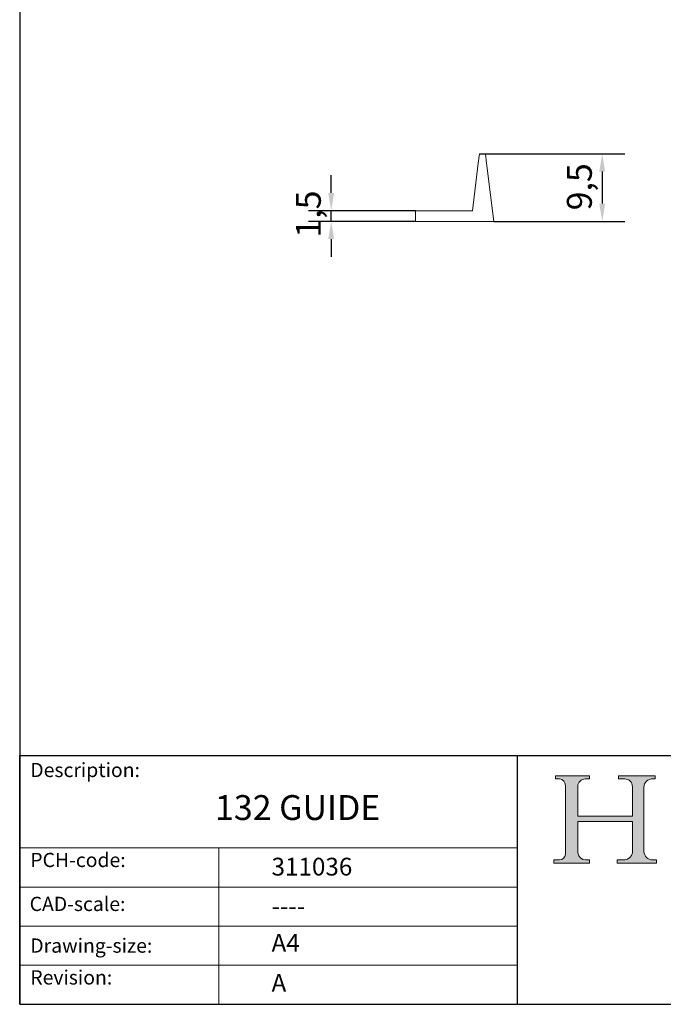
# Model space of a CAD drawing. Units: millimetres. Extents: x 10 to 200, y 10 to 287.
import ezdxf

# ---------------------------------------------------------------- set-up
doc = ezdxf.new("R2010")
doc.units = ezdxf.units.MM
doc.linetypes.add('CONTINUOUS_ACAD', pattern=[0])
for name, color, linetype, lineweight in [('Dimensions(ISO)', 7, 'Continuous', 25), ('Hatch', 179, 'Continuous', 9), ('Sketch Geometry(ISO)', 7, 'Continuous', 50), ('Symbols(ISO)', 7, 'Continuous', 25), ('Visible Edges(ISO)', 7, 'Continuous', 18)]:
    doc.layers.add(name, color=color, linetype=linetype, lineweight=lineweight)
doc.styles.add('Current-BSI', font='ARIAL.TTF')
doc.styles.get("Standard").update_dxf_attribs({"font": 'monotxt.shx'})
doc.styles.add('Text Style175', font='RomanS.shx')
doc.dimstyles.new('DEFAULT-ISO', dxfattribs={"dimtxt": 3.5, "dimasz": 2.5, "dimexe": 3.174999999999999, "dimexo": 0, "dimgap": 0.762, "dimtad": 1, "dimrnd": 1e-08, "dimzin": 0, "dimtxsty": 'Current-BSI', "dimcen": 0.09, "dimdle": 10, "dimclrd": 7, "dimclre": 7, "dimclrt": 7, "dimazin": 0, "dimtfac": 1, "dimtmove": 0, "dimatfit": 3, "dimfxl": 1, "dimtolj": 1, "dimtzin": 0, "dimlwd": 25, "dimlwe": 25, "dimarcsym": 0})

# ---------------------------------------------------------------- blocks, each defined once
blk = doc.blocks.new('Borders PCH WEB A4')
at = {"layer": 'Hatch'}
h = blk.add_hatch(color=7, dxfattribs=at)
edge = h.paths.add_edge_path()
edge.add_line((85.1244236190284, 29.83952031839042), (90.12021436987985, 29.83952031839042))
edge.add_line((90.12021436987985, 29.83952031839042), (90.12021436987985, 30.31758642010827))
edge.add_line((90.12021436987985, 30.31758642010827), (89.57055771862744, 30.31758642010827))
edge.add_arc((89.57055771862744, 31.42300045759145), 1.105414037483174, 187.1935992801297, 270, ccw=False)
edge.add_line((88.47384473046571, 31.28457785877812), (88.47384473046571, 35.72725452681896))
edge.add_line((88.47384473046571, 35.72725452681896), (96.1605727076446, 35.72725452681896))
edge.add_line((96.16057270764459, 35.72725452681896), (96.16057270764459, 31.3089677253812))
edge.add_arc((94.99216056273015, 31.49643795118536), 1.183356254872822, 275.0002965615479, 350.8846571626673, ccw=False)
edge.add_line((95.09530295777265, 30.31758525797406), (93.99162909502385, 30.31758525797406))
edge.add_line((93.99162909502385, 30.31758525797407), (93.99162909502385, 29.83951915625621))
edge.add_line((93.99162909502385, 29.83951915625621), (99.53719586151921, 29.83951915625621))
edge.add_line((99.53719586151921, 29.83951915625621), (99.5371958615192, 30.31758525797406))
edge.add_line((99.5371958615192, 30.31758525797407), (98.96748550108981, 30.31758525797406))
edge.add_arc((98.96748550108981, 31.50824222299917), 1.190656965025106, 181.4776343176196, 270, ccw=False)
edge.add_line((97.7772244686659, 31.47753907892596), (97.77722446866588, 40.54104742202702))
edge.add_arc((98.9457575770492, 40.54104742202702), 1.168533108383336, 86.08926454031109, 180, ccw=False)
edge.add_line((99.02545413466942, 41.70685962135053), (99.32922171552742, 41.70685962135053))
edge.add_line((99.32922171552744, 41.70685962135053), (99.32922171552744, 42.14439631375073))
edge.add_line((99.32922171552744, 42.14439631375073), (94.1850959228365, 42.14439631375073))
edge.add_line((94.18509592283648, 42.14439631375073), (94.18509592283648, 41.70685962135053))
edge.add_line((94.18509592283648, 41.70685962135053), (95.06738178839349, 41.70685962135053))
edge.add_arc((95.06646109900245, 40.61274840008619), 1.094111608642141, 0, 89.95178588531752, ccw=False)
edge.add_line((96.16057270764458, 40.61274840008619), (96.16057270764459, 36.45263041054171))
edge.add_line((96.16057270764459, 36.45263041054171), (88.47384473046571, 36.45263041054171))
edge.add_line((88.47384473046571, 36.45263041054171), (88.47384473046571, 40.668399985546))
edge.add_arc((89.51257510724987, 40.668399985546), 1.038730376784161, 88.69180451568548, 180, ccw=False)
edge.add_line((89.53628966942384, 41.70685962135043), (90.12817817732348, 41.70685962135043))
edge.add_line((90.12817817732348, 41.70685962135043), (90.12817817732348, 42.14439631374834))
edge.add_line((90.12817817732348, 42.14439631374834), (85.3245838741066, 42.14439631374839))
edge.add_line((85.3245838741066, 42.14439631374839), (85.32458387410624, 41.70685962135043))
edge.add_line((85.32458387410627, 41.70685962135043), (85.89887128525439, 41.70685962135038))
edge.add_arc((85.7884589986755, 40.77781686597326), 0.935580736412567, 0, 83.22246050162357, ccw=False)
edge.add_line((86.72403973508806, 40.77781686597326), (86.72403973508808, 31.11571726131325))
edge.add_arc((85.89998462560148, 31.14206255560418), 0.8244761354959045, 270, 358.1688600767236, ccw=False)
edge.add_line((85.89998462560148, 30.31758642010828), (85.1244236190284, 30.31758642010828))
edge.add_line((85.1244236190284, 30.31758642010828), (85.1244236190284, 29.83952031839043))
at = {"layer": 'Sketch Geometry(ISO)', "color": 7, "linetype": 'CONTINUOUS_ACAD', "lineweight": 25}
for p, q in [((10, 287), (9.999999999999998, 10)), ((9.999999999999416, 45.00000000000001), (199.9999999999994, 45.00000000000023)), ((9.999999999999458, 10), (9.999999999999416, 45.00000000000001)), ((80, 10.00000000000009), (80, 45))]:
    blk.add_line(p, q, dxfattribs=at)
at = {"layer": 'Sketch Geometry(ISO)', "color": 7, "linetype": 'CONTINUOUS_ACAD', "lineweight": 18}
for p, q in [((85.3245838741066, 42.14439631374839), (90.12817817732348, 42.14439631374834)), ((85.32458387410627, 41.70685962135043), (85.3245838741066, 42.14439631374839)), ((85.89887128525436, 41.70685962135038), (85.32458387410627, 41.70685962135043)), ((90.12817817732348, 41.70685962135043), (89.48886054507591, 41.70685962135043)), ((90.12817817732348, 42.14439631374834), (90.12817817732348, 41.70685962135043)), ((94.18509592283648, 41.70685962135053), (94.18509592283648, 42.14439631375073)), ((94.18509592283648, 42.14439631375073), (99.32922171552744, 42.14439631375073)), ((94.18509592283648, 41.70685962135053), (95.06738178839349, 41.70685962135053)), ((99.32922171552744, 41.70685962135053), (98.866061019429, 41.70685962135053)), ((99.32922171552744, 42.14439631375073), (99.32922171552744, 41.70685962135053)), ((86.72403973508806, 40.77781686597326), (86.72403973508808, 31.11571726131325)), ((88.47384473046571, 36.45263041054171), (88.47384473046571, 40.668399985546)), ((96.16057270764458, 40.61274840008619), (96.16057270764459, 36.45263041054171)), ((97.77722446866588, 40.54104742202702), (97.7772244686659, 31.47753907892596)), ((88.47384473046571, 36.45263041054171), (96.16057270764459, 36.45263041054171)), ((96.16057270764459, 35.72725452681896), (88.47384473046571, 35.72725452681896)), ((88.47384473046571, 31.28457785877812), (88.47384473046571, 35.72725452681896)), ((96.16057270764459, 35.72725452681896), (96.16057270764459, 31.3089677253812)), ((37.99999999999946, 9.999999999999876), (37.99999999999943, 32.00000000000005)), ((85.1244236190284, 30.31758642010828), (85.89998462560148, 30.31758642010828)), ((85.1244236190284, 29.83952031839042), (85.1244236190284, 30.31758642010828)), ((90.12021436987985, 29.83952031839042), (85.1244236190284, 29.83952031839042)), ((89.57055771862743, 30.31758642010827), (90.12021436987985, 30.31758642010827)), ((90.12021436987985, 30.31758642010827), (90.12021436987985, 29.83952031839042)), ((93.99162909502385, 29.83951915625621), (93.99162909502385, 30.31758525797407)), ((93.99162909502385, 30.31758525797407), (95.09530295777265, 30.31758525797406)), ((99.53719586151921, 29.83951915625621), (93.99162909502385, 29.83951915625621)), ((98.96748550108981, 30.31758525797406), (99.5371958615192, 30.31758525797407)), ((99.5371958615192, 30.31758525797407), (99.53719586151921, 29.83951915625621))]:
    blk.add_line(p, q, dxfattribs=at)
at = {"layer": 'Sketch Geometry(ISO)', "linetype": 'CONTINUOUS_ACAD', "lineweight": 18}
for p, q in [((9.999999999999083, 32.00000000000001), (79.99999999999909, 32.00000000000009)), ((9.99999999999931, 26.50000000000001), (79.9999999999994, 26.50000000000009)), ((9.999999999999536, 21.00000000000001), (79.99999999999955, 21.00000000000009)), ((9.999999999999764, 15.5), (80, 15.50000000000009))]:
    blk.add_line(p, q, dxfattribs=at)
at = {"layer": 'Sketch Geometry(ISO)', "color": 7, "linetype": 'Continuous', "lineweight": 25}
blk.add_line((9.999999999999998, 10), (200, 10.00000000000023), dxfattribs=at)
at = {"layer": 'Sketch Geometry(ISO)', "color": 7, "linetype": 'CONTINUOUS_ACAD', "lineweight": 18}
for centre, radius, start, end in [((85.7884589986755, 40.77781686597326), 0.9355807364125672, 0, 83.22246050162359), ((89.51257510724987, 40.668399985546), 1.038730376784161, 88.69180451568546, 180), ((95.06646109900245, 40.61274840008619), 1.094111608642141, 0, 89.95178588531743), ((98.9457575770492, 40.54104742202702), 1.168533108383336, 86.08926454031106, 180), ((85.89998462560148, 31.14206255560418), 0.8244761354959045, 270, 358.1688600767236), ((89.57055771862744, 31.42300045759145), 1.105414037483174, 187.1935992801294, 270), ((94.99216056273015, 31.49643795118536), 1.183356254872822, 275.0002965615479, 350.8846571626673), ((98.96748550108981, 31.50824222299917), 1.190656965025106, 181.4776343176195, 270)]:
    blk.add_arc(centre, radius, start, end, dxfattribs=at)
at = {"layer": 'Symbols(ISO)', "color": 7, "char_height": 2.000000029802322, "attachment_point": 7, "style": 'Text Style175'}
for s, insert in [('Description:', (11.49221956798908, 41.33868184548543)), ('PCH-code:', (11.49221956798908, 28.67986058871006)), ('CAD-scale:', (11.39781932491779, 22.49851508063875)), ('Drawing-size:', (11.49221956798908, 16.63434934845192)), ('Revision:', (11.49221956798908, 12.15982176465988))]:
    blk.add_mtext(s, dxfattribs=dict(at, insert=insert))
blk = doc.blocks.new('*D8')
at = {"layer": 'Defpoints', "color": 0, "linetype": 'Continuous'}
for p in [(74.63667520843606, 129.628594076982), (76.65439872121284, 120.1285940769821), (91.91129126891384, 120.1285940769821)]:
    blk.add_point(p, dxfattribs=at)
at = {"layer": 'Dimensions(ISO)', "color": 7, "linetype": 'Continuous', "lineweight": 25}
for p, q in [((74.63667520843606, 129.628594076982), (95.08629126891383, 129.628594076982)), ((91.91129126891384, 127.1285940769821), (91.91129126891384, 122.6285940769821)), ((76.65439872121284, 120.1285940769821), (95.08629126891383, 120.1285940769821))]:
    blk.add_line(p, q, dxfattribs=at)
at = {"layer": 'Dimensions(ISO)', "color": 7, "linetype": 'Continuous'}
for points in [[(91.49462460224716, 127.1285940769821), (92.32795793558051, 127.1285940769821), (91.91129126891384, 129.628594076982)], [(91.49462460224716, 122.6285940769821), (92.32795793558051, 122.6285940769821), (91.91129126891384, 120.1285940769821)]]:
    blk.add_solid(points, dxfattribs=at)
at = {"layer": 'Dimensions(ISO)', "color": 7, "linetype": 'Continuous', "lineweight": 25, "insert": (86.94260641216076, 121.6794126308702), "char_height": 3.5, "attachment_point": 1, "rotation": 90, "style": 'Current-BSI'}
blk.add_mtext('\\A1;9,5', dxfattribs=at)
blk = doc.blocks.new('*D9')
at = {"layer": 'Defpoints', "color": 0, "linetype": 'Continuous'}
for p in [(53.80357761312643, 121.628594076982), (65.65439872121284, 121.628594076982), (65.65439872121284, 120.1285940769821)]:
    blk.add_point(p, dxfattribs=at)
at = {"layer": 'Dimensions(ISO)', "color": 7, "linetype": 'Continuous', "lineweight": 25}
for p, q in [((53.80357761312643, 124.128594076982), (53.80357761312643, 126.6285940769821)), ((65.65439872121284, 121.628594076982), (50.62857761312642, 121.628594076982)), ((53.80357761312643, 120.1285940769821), (53.80357761312643, 121.628594076982)), ((65.65439872121284, 120.1285940769821), (50.62857761312642, 120.1285940769821)), ((53.80357761312643, 117.6285940769821), (53.80357761312643, 115.1285940769821))]:
    blk.add_line(p, q, dxfattribs=at)
at = {"layer": 'Dimensions(ISO)', "color": 7, "linetype": 'Continuous'}
for points in [[(53.38691094645977, 124.128594076982), (54.22024427979309, 124.128594076982), (53.80357761312643, 121.628594076982)], [(53.38691094645977, 117.6285940769821), (54.22024427979309, 117.6285940769821), (53.80357761312643, 120.1285940769821)]]:
    blk.add_solid(points, dxfattribs=at)
at = {"layer": 'Dimensions(ISO)', "color": 7, "linetype": 'Continuous', "lineweight": 25, "insert": (48.83489275637334, 117.8441466008566), "char_height": 3.5, "attachment_point": 1, "rotation": 90, "style": 'Current-BSI'}
blk.add_mtext('\\A1;1,5', dxfattribs=at)

msp = doc.modelspace()

# ---------------------------------------------------------------- linework, layer by layer
at = {"layer": 'Visible Edges(ISO)'}
for p, q in [((74.4743340153857, 128.3064311612491), (74.63667520843606, 129.628594076982)), ((75.48794539263524, 129.628594076982), (74.63667520843606, 129.628594076982)), ((75.48794539263524, 129.628594076982), (75.65028658568562, 128.3064311612491)), ((73.65439872121284, 121.628594076982), (74.4743340153857, 128.3064311612491)), ((75.65028658568562, 128.3064311612491), (76.65439872121284, 120.128594076982)), ((65.65439872121283, 121.628594076982), (73.65439872121284, 121.628594076982)), ((65.65439872121283, 120.128594076982), (65.65439872121283, 121.628594076982)), ((76.65439872121284, 120.128594076982), (65.65439872121283, 120.128594076982))]:
    msp.add_line(p, q, dxfattribs=at)

# ---------------------------------------------------------------- block references
msp.add_blockref('Borders PCH WEB A4', (0, 0))

# ---------------------------------------------------------------- texts
at = {"layer": 'Symbols(ISO)', "color": 7}
for s, insert, char_height, width, attachment_point in [('{\\fRomanS|b0|i0;\\H3.5000;132 GUIDE}', (37.46238324221224, 39.42802083337728), 3.499999940395355, 29.32228326797486, 1), ('{\\fRomanS|b0|i0;\\H2.5000;311036}', (45.4107118555023, 28.1132740857965), 2.5, 14.59265112876892, 7), ('{\\fRomanS|b0|i0;\\H2.5000;----}', (45.41071185550234, 25.04884285713633), 2.5, 12.58785963058471, 1)]:
    msp.add_mtext(s, dxfattribs=dict(at, insert=insert, char_height=char_height, width=width, attachment_point=attachment_point))
at = {"layer": 'Symbols(ISO)', "color": 7, "char_height": 2.5, "attachment_point": 1}
for s, insert in [('{\\fRomanS|b0|i0;\\H2.5000;A4}', (45.41071185550234, 19.88822693112647)), ('{\\fRomanS|b0|i0;\\H2.5000;A}', (45.41071185550234, 14.25994205041998))]:
    msp.add_mtext(s, dxfattribs=dict(at, insert=insert))

# ---------------------------------------------------------------- dimensions: what is measured, and where the dimension line sits
at = {"layer": 'Dimensions(ISO)', "color": 7, "linetype": 'Continuous', "lineweight": 25}
for base, p1, p2, override, picture, middle in [((91.91129126891384, 120.1285940769821), (74.63667520843606, 129.628594076982), (76.65439872121284, 120.1285940769821), {"dimdec": 1, "dimtp": 0, "dimtm": 0, "dimtdec": 2, "dimtofl": 0, "dimatfit": 1}, '*D8', (91.91129126891381, 124.8785940769821)), ((53.80357761312643, 121.628594076982), (65.65439872121284, 120.1285940769821), (65.65439872121284, 121.628594076982), {"dimdec": 1, "dimtp": 0, "dimtm": 0, "dimtdec": 2, "dimtofl": 1, "dimatfit": 1}, '*D9', (53.80357761312641, 120.8785940769821))]:
    dim = msp.add_linear_dim(base=base, p1=p1, p2=p2, angle=90, dimstyle='DEFAULT-ISO', override=override, dxfattribs=at)
    dim.commit()
    dim.dimension.update_dxf_attribs({"geometry": picture, "text_midpoint": middle, "dimtype": 160})

doc.saveas('drawing.dxf')
